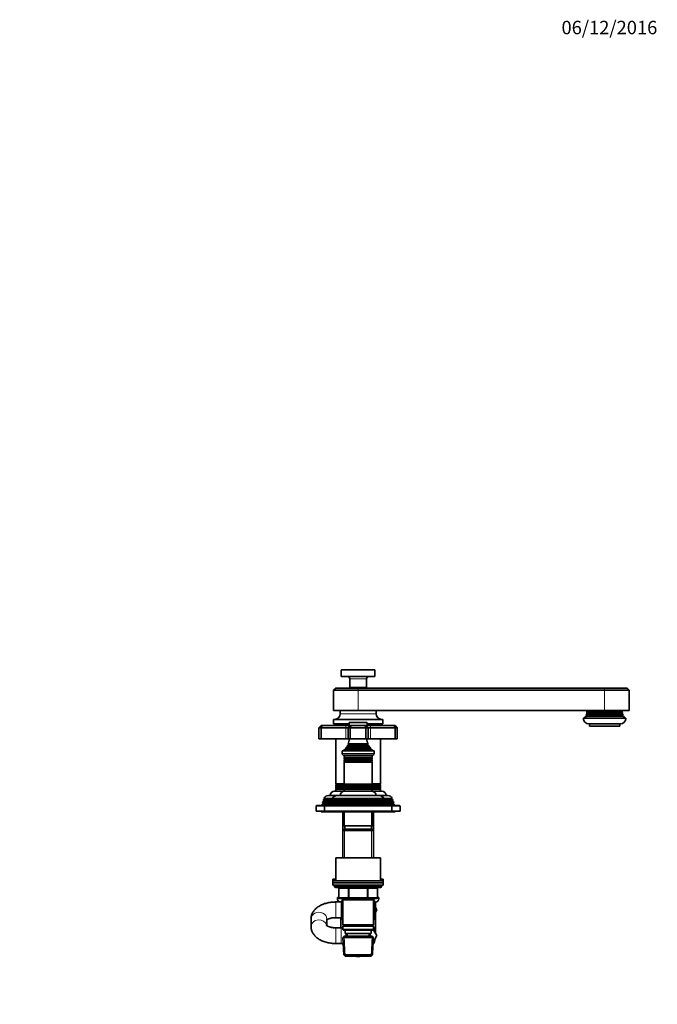
# Model space of a CAD drawing. Units: millimetres. Extents: x 0 to 1478, y 0 to 1758.
# Drawn here: x 909 to 1478, y 879 to 1758 of the extents above; entities that cross this region are included whole.
import ezdxf
from ezdxf import colors
from ezdxf.entities.mleader import LeaderData, LeaderLine
from ezdxf.math import Vec2, Vec3

# ---------------------------------------------------------------- set-up
doc = ezdxf.new("R2010")
doc.units = ezdxf.units.MM
doc.layers.add('DV5_Défaut', color=7, linetype='Continuous')
doc.layers.add('Défaut', color=7, linetype='Continuous')

# ---------------------------------------------------------------- blocks, each defined once
blk = doc.blocks.new('_DOT')
at = {"color": 0}
blk.add_line((0, 0), (-1, 0), dxfattribs=at)
at = {"color": 0, "const_width": 0.333}
blk.add_lwpolyline([(-0.1665, 0, 1), (0.1665, 0, 1)], format="xyb", close=True, dxfattribs=at)
blk = doc.blocks.new('SE4')
at = {"layer": 'DV5_Défaut', "color": 7, "linetype": 'Continuous', "lineweight": 18}
for p, q in [((1195.89, 1177.14), (1225.89, 1177.14)), ((1203.39, 1169.44), (1218.39, 1169.44)), ((1210.89, 1161.24), (1210.89, 1159.24)), ((1430.89, 1159.24), (1430.89, 1161.24)), ((1210.89, 1159.24), (1210.89, 1141.24)), ((1430.89, 1159.24), (1430.89, 1141.24)), ((1194.89, 1138.24), (1226.89, 1138.24)), ((1199.89, 1127.74), (1199.89, 1125.74)), ((1199.89, 1125.74), (1199.89, 1115.74)), ((1202.89, 1130.24), (1218.89, 1130.24)), ((1221.89, 1127.74), (1221.89, 1125.74)), ((1221.89, 1125.74), (1221.89, 1115.74)), ((1201.04, 1109), (1220.74, 1109)), ((1201.04, 1108.48), (1220.74, 1108.48)), ((1202.39, 1111.09), (1219.39, 1111.09)), ((1202.39, 1110.4), (1219.39, 1110.4)), ((1225.14, 1102.94), (1196.64, 1102.94)), ((1198.79, 1099.42), (1222.99, 1099.42)), ((1198.79, 1099.07), (1222.99, 1099.07)), ((1199.51, 1106.47), (1222.26, 1106.47)), ((1199.56, 1106.99), (1222.21, 1106.99)), ((1198.79, 1097.42), (1222.99, 1097.42)), ((1198.79, 1097.07), (1222.99, 1097.07)), ((1198.84, 1095.42), (1222.94, 1095.42)), ((1198.84, 1095.24), (1222.94, 1095.24)), ((1191.17, 1073.43), (1198.77, 1073.43)), ((1191.18, 1073.07), (1198.78, 1073.07)), ((1191.19, 1075.42), (1198.54, 1075.42)), ((1191.19, 1075.07), (1198.84, 1075.07)), ((1198.79, 1073.42), (1222.99, 1073.42)), ((1198.79, 1073.07), (1222.99, 1073.07)), ((1198.84, 1075.24), (1222.94, 1075.24)), ((1198.84, 1075.07), (1222.94, 1075.07)), ((1222.93, 1075.07), (1230.59, 1075.07)), ((1222.99, 1073.07), (1230.59, 1073.07)), ((1223, 1073.43), (1230.6, 1073.43)), ((1223.24, 1075.42), (1230.59, 1075.42)), ((1191.19, 1071.42), (1198.79, 1071.42)), ((1191.19, 1071.07), (1198.79, 1071.07)), ((1198.79, 1071.42), (1222.99, 1071.42)), ((1198.79, 1071.07), (1222.99, 1071.07)), ((1222.99, 1071.42), (1230.59, 1071.42)), ((1222.99, 1071.07), (1230.59, 1071.07)), ((1173.39, 1055.74), (1180.89, 1055.74)), ((1179.64, 1058.42), (1186.94, 1058.42)), ((1179.64, 1058.07), (1186.94, 1058.07)), ((1180.29, 1060.42), (1187.69, 1060.42)), ((1180.29, 1060.07), (1187.69, 1060.07)), ((1180.89, 1055.74), (1240.89, 1055.74)), ((1180.94, 1062.42), (1188.47, 1062.42)), ((1180.94, 1062.07), (1188.49, 1062.07)), ((1234.84, 1058.42), (1186.94, 1058.42)), ((1234.84, 1058.07), (1186.94, 1058.07)), ((1234.09, 1060.42), (1187.69, 1060.42)), ((1234.09, 1060.07), (1187.69, 1060.07)), ((1233.29, 1062.07), (1188.49, 1062.07)), ((1233.29, 1062.07), (1240.84, 1062.07)), ((1233.31, 1062.42), (1240.84, 1062.42)), ((1234.09, 1060.42), (1241.49, 1060.42)), ((1234.09, 1060.07), (1241.49, 1060.07)), ((1234.84, 1058.42), (1242.14, 1058.42)), ((1234.84, 1058.07), (1242.14, 1058.07)), ((1240.89, 1055.74), (1248.39, 1055.74)), ((1198.83, 1050.74), (1198.83, 1034.04)), ((1222.95, 1050.74), (1222.95, 1034.04)), ((1198.83, 1035.24), (1198.83, 1009.74)), ((1222.95, 1035.24), (1222.95, 1009.74)), ((1231.89, 984.24), (1189.89, 984.24)), ((1193.86, 982.24), (1193.72, 982.24)), ((1201.94, 982.24), (1193.86, 982.24)), ((1193.86, 982.24), (1193.86, 974.24)), ((1202.8, 982.24), (1201.94, 982.24)), ((1201.94, 974.24), (1201.94, 982.24)), ((1202.8, 982.24), (1202.8, 983.24)), ((1218.97, 982.24), (1202.8, 982.24)), ((1202.8, 982.24), (1202.8, 974.24)), ((1218.97, 982.24), (1218.97, 983.24)), ((1218.97, 982.24), (1219.84, 982.24)), ((1218.97, 974.24), (1218.97, 982.24)), ((1227.92, 982.24), (1219.84, 982.24)), ((1219.84, 982.24), (1219.84, 974.24)), ((1227.92, 982.24), (1228.05, 982.24)), ((1227.92, 974.24), (1227.92, 982.24)), ((1190.89, 956.24), (1190.89, 970.24)), ((1192.39, 973.23), (1197.29, 973.23)), ((1193.86, 974.24), (1193.72, 974.24)), ((1193.86, 974.24), (1201.94, 974.24)), ((1195.89, 956.24), (1195.89, 970.24)), ((1198.83, 973.24), (1198.83, 972.24)), ((1201.94, 974.24), (1202.8, 974.24)), ((1202.8, 974.24), (1218.97, 974.24)), ((1202.8, 973.24), (1202.8, 974.24)), ((1218.97, 974.24), (1219.84, 974.24)), ((1218.97, 974.24), (1218.97, 973.24)), ((1219.84, 974.24), (1227.92, 974.24)), ((1222.95, 973.24), (1222.95, 972.24)), ((1224.49, 973.23), (1229.39, 973.23)), ((1227.92, 974.24), (1228.05, 974.24)), ((1190.89, 947.23), (1190.89, 933.23)), ((1195.89, 947.23), (1195.89, 933.23)), ((1201.44, 939.8), (1201.33, 942.24)), ((1220.34, 939.8), (1220.44, 942.24)), ((1199.23, 921.78), (1198.45, 939.71)), ((1222.54, 921.78), (1223.32, 939.71))]:
    blk.add_line(p, q, dxfattribs=at)
at = {"layer": 'DV5_Défaut', "color": 7, "linetype": 'Continuous', "lineweight": 35}
for p, q in [((1195.89, 1177.14), (1195.89, 1171.44)), ((1195.89, 1171.44), (1225.89, 1171.44)), ((1196.19, 1177.44), (1225.59, 1177.44)), ((1203.39, 1169.44), (1203.39, 1161.74)), ((1218.39, 1161.74), (1218.39, 1169.44)), ((1225.89, 1171.44), (1225.89, 1177.14)), ((1190.89, 1161.24), (1188.89, 1159.24)), ((1210.89, 1161.24), (1190.89, 1161.24)), ((1203.39, 1161.74), (1218.39, 1161.74)), ((1203.39, 1161.74), (1203.69, 1161.44)), ((1203.69, 1161.44), (1218.09, 1161.44)), ((1206.89, 1161.44), (1206.89, 1161.24)), ((1210.89, 1161.24), (1430.89, 1161.24)), ((1214.89, 1161.24), (1214.89, 1161.44)), ((1218.09, 1161.44), (1218.39, 1161.74)), ((1430.89, 1161.24), (1450.89, 1161.24)), ((1452.89, 1159.24), (1450.89, 1161.24)), ((1210.89, 1159.24), (1188.89, 1159.24)), ((1188.89, 1159.24), (1188.89, 1141.24)), ((1430.89, 1159.24), (1210.89, 1159.24)), ((1430.89, 1159.24), (1452.89, 1159.24)), ((1452.89, 1141.24), (1452.89, 1159.24)), ((1210.89, 1141.24), (1188.89, 1141.24)), ((1194.89, 1141.24), (1194.89, 1138.24)), ((1430.89, 1141.24), (1210.89, 1141.24)), ((1226.89, 1138.24), (1226.89, 1141.24)), ((1411.89, 1134.24), (1449.89, 1134.24)), ((1414.72, 1136.56), (1414.09, 1136.2)), ((1414.09, 1136.2), (1447.69, 1136.2)), ((1414.46, 1137.08), (1447.32, 1137.08)), ((1414.46, 1137.08), (1414.73, 1136.92)), ((1415.06, 1138.06), (1414.71, 1137.86)), ((1414.71, 1137.86), (1447.06, 1137.86)), ((1414.72, 1136.56), (1447.06, 1136.56)), ((1414.73, 1136.92), (1447.05, 1136.92)), ((1414.89, 1138.53), (1446.89, 1138.53)), ((1414.89, 1138.53), (1415.08, 1138.42)), ((1415.37, 1139.56), (1415.04, 1139.37)), ((1415.04, 1139.37), (1446.74, 1139.37)), ((1415.06, 1138.06), (1446.71, 1138.06)), ((1415.08, 1138.42), (1446.69, 1138.42)), ((1415.11, 1140.08), (1446.66, 1140.08)), ((1415.11, 1140.08), (1415.37, 1139.93)), ((1415.37, 1139.93), (1446.41, 1139.93)), ((1415.37, 1139.56), (1446.4, 1139.56)), ((1430.89, 1141.24), (1452.89, 1141.24)), ((1446.74, 1139.37), (1446.4, 1139.56)), ((1446.41, 1139.93), (1446.66, 1140.08)), ((1446.69, 1138.42), (1446.89, 1138.53)), ((1447.06, 1137.86), (1446.71, 1138.06)), ((1447.05, 1136.92), (1447.32, 1137.08)), ((1447.69, 1136.2), (1447.06, 1136.56)), ((1177.89, 1127.74), (1175.89, 1125.74)), ((1175.89, 1125.74), (1175.89, 1115.74)), ((1177.89, 1125.74), (1175.89, 1125.74)), ((1177.89, 1127.74), (1178.72, 1127.74)), ((1178.72, 1127.74), (1177.89, 1125.74)), ((1177.89, 1125.74), (1177.89, 1115.74)), ((1199.89, 1125.74), (1177.89, 1125.74)), ((1178.72, 1127.74), (1199.89, 1127.74)), ((1188.89, 1133.24), (1232.89, 1133.24)), ((1188.89, 1133.24), (1188.89, 1129.24)), ((1188.89, 1129.24), (1202.89, 1129.24)), ((1190.89, 1129.24), (1190.89, 1127.74)), ((1199.89, 1127.74), (1203.89, 1127.74)), ((1201.89, 1125.74), (1199.89, 1125.74)), ((1203.89, 1127.74), (1201.89, 1125.74)), ((1201.89, 1125.74), (1201.89, 1115.74)), ((1203.89, 1125.74), (1201.89, 1125.74)), ((1202.89, 1130.24), (1202.89, 1127.74)), ((1218.59, 1130.54), (1203.19, 1130.54)), ((1203.89, 1127.74), (1204.72, 1127.74)), ((1204.72, 1127.74), (1203.89, 1125.74)), ((1203.89, 1125.74), (1203.89, 1115.74)), ((1217.89, 1125.74), (1203.89, 1125.74)), ((1204.72, 1127.74), (1217.06, 1127.74)), ((1217.06, 1127.74), (1217.89, 1127.74)), ((1217.06, 1127.74), (1217.89, 1125.74)), ((1217.89, 1127.74), (1221.89, 1127.74)), ((1217.89, 1127.74), (1219.89, 1125.74)), ((1217.89, 1125.74), (1217.89, 1115.74)), ((1219.89, 1125.74), (1217.89, 1125.74)), ((1218.89, 1127.74), (1218.89, 1130.24)), ((1218.89, 1129.24), (1232.89, 1129.24)), ((1221.89, 1125.74), (1219.89, 1125.74)), ((1219.89, 1125.74), (1219.89, 1115.74)), ((1221.89, 1127.74), (1243.06, 1127.74)), ((1243.89, 1125.74), (1221.89, 1125.74)), ((1230.89, 1127.74), (1230.89, 1129.24)), ((1232.89, 1129.24), (1232.89, 1133.24)), ((1243.06, 1127.74), (1243.89, 1127.74)), ((1243.06, 1127.74), (1243.89, 1125.74)), ((1245.89, 1125.74), (1243.89, 1127.74)), ((1243.89, 1125.74), (1243.89, 1115.74)), ((1245.89, 1125.74), (1243.89, 1125.74)), ((1245.89, 1125.74), (1245.89, 1115.74)), ((1416.89, 1129.24), (1444.89, 1129.24)), ((1417.39, 1129.24), (1417.39, 1127.24)), ((1417.39, 1127.24), (1444.39, 1127.24)), ((1444.39, 1127.24), (1444.39, 1129.24)), ((1175.89, 1115.74), (1177.89, 1115.74)), ((1177.89, 1115.74), (1199.89, 1115.74)), ((1190.89, 1115.74), (1190.89, 1075.59)), ((1199.89, 1115.74), (1201.89, 1115.74)), ((1201.04, 1108.48), (1199.93, 1107.85)), ((1199.93, 1107.85), (1221.84, 1107.85)), ((1220.93, 1109.12), (1200.84, 1109.12)), ((1200.84, 1109.12), (1201.04, 1109)), ((1202.39, 1110.4), (1201.21, 1109.72)), ((1201.21, 1109.72), (1220.57, 1109.72)), ((1201.89, 1115.74), (1203.89, 1115.74)), ((1219.77, 1111.31), (1202, 1111.31)), ((1202, 1111.31), (1202.39, 1111.09)), ((1203.89, 1115.74), (1217.89, 1115.74)), ((1217.89, 1115.74), (1219.89, 1115.74)), ((1219.39, 1111.09), (1219.77, 1111.31)), ((1220.57, 1109.72), (1219.39, 1110.4)), ((1219.89, 1115.74), (1221.89, 1115.74)), ((1220.74, 1109), (1220.93, 1109.12)), ((1221.84, 1107.85), (1220.74, 1108.48)), ((1221.89, 1115.74), (1243.89, 1115.74)), ((1230.89, 1075.59), (1230.89, 1115.74)), ((1243.89, 1115.74), (1245.89, 1115.74)), ((1196.64, 1105.24), (1225.14, 1105.24)), ((1196.64, 1105.24), (1196.64, 1102.94)), ((1199.51, 1106.47), (1197.89, 1105.74)), ((1197.89, 1105.74), (1223.89, 1105.74)), ((1197.89, 1105.74), (1197.89, 1105.24)), ((1198.34, 1101.24), (1223.44, 1101.24)), ((1198.39, 1101.24), (1198.39, 1099.65)), ((1223.39, 1099.65), (1198.39, 1099.65)), ((1198.39, 1099.65), (1198.79, 1099.42)), ((1198.79, 1099.07), (1198.39, 1098.84)), ((1198.39, 1098.84), (1223.39, 1098.84)), ((1198.39, 1098.84), (1198.39, 1097.65)), ((1199.34, 1107.15), (1222.43, 1107.15)), ((1199.34, 1107.15), (1199.56, 1106.99)), ((1222.21, 1106.99), (1222.43, 1107.15)), ((1223.89, 1105.74), (1222.26, 1106.47)), ((1222.99, 1099.42), (1223.39, 1099.65)), ((1223.39, 1098.84), (1222.99, 1099.07)), ((1223.39, 1099.65), (1223.39, 1101.24)), ((1223.39, 1097.65), (1223.39, 1098.84)), ((1223.89, 1105.24), (1223.89, 1105.74)), ((1225.14, 1102.94), (1225.14, 1105.24)), ((1223.39, 1097.65), (1198.39, 1097.65)), ((1198.39, 1097.65), (1198.79, 1097.42)), ((1198.79, 1097.07), (1198.39, 1096.84)), ((1198.39, 1096.84), (1223.39, 1096.84)), ((1198.39, 1096.84), (1198.39, 1095.68)), ((1223.39, 1095.68), (1198.39, 1095.68)), ((1198.39, 1095.68), (1198.84, 1095.42)), ((1198.84, 1095.24), (1198.39, 1094.99)), ((1198.39, 1094.99), (1223.39, 1094.99)), ((1198.39, 1094.99), (1198.39, 1075.5)), ((1222.94, 1095.42), (1223.39, 1095.68)), ((1223.39, 1094.99), (1222.94, 1095.24)), ((1222.99, 1097.42), (1223.39, 1097.65)), ((1223.39, 1096.84), (1222.99, 1097.07)), ((1223.39, 1095.68), (1223.39, 1096.84)), ((1223.39, 1075.5), (1223.39, 1094.99)), ((1190.89, 1075.59), (1198.39, 1075.59)), ((1190.89, 1075.59), (1191.19, 1075.42)), ((1191.19, 1075.07), (1190.89, 1074.9)), ((1190.89, 1074.9), (1198.54, 1074.9)), ((1190.89, 1074.9), (1190.89, 1073.56)), ((1190.89, 1073.56), (1198.55, 1073.56)), ((1190.89, 1073.56), (1191.17, 1073.43)), ((1191.18, 1073.07), (1190.89, 1072.91)), ((1190.89, 1072.91), (1198.5, 1072.91)), ((1190.89, 1072.91), (1190.89, 1071.59)), ((1223.39, 1075.5), (1198.39, 1075.5)), ((1198.39, 1075.5), (1198.84, 1075.24)), ((1198.84, 1075.07), (1198.39, 1074.81)), ((1198.39, 1074.81), (1223.39, 1074.81)), ((1198.39, 1074.81), (1198.39, 1073.65)), ((1223.39, 1073.65), (1198.39, 1073.65)), ((1198.39, 1073.65), (1198.79, 1073.42)), ((1198.79, 1073.07), (1198.39, 1072.84)), ((1198.39, 1072.84), (1223.39, 1072.84)), ((1198.39, 1072.84), (1198.39, 1071.65)), ((1222.94, 1075.24), (1223.39, 1075.5)), ((1223.39, 1074.81), (1222.94, 1075.07)), ((1222.99, 1073.42), (1223.39, 1073.65)), ((1223.39, 1072.84), (1222.99, 1073.07)), ((1223.23, 1074.9), (1230.89, 1074.9)), ((1223.23, 1073.56), (1230.89, 1073.56)), ((1223.27, 1072.91), (1230.89, 1072.91)), ((1223.39, 1075.59), (1230.89, 1075.59)), ((1223.39, 1073.65), (1223.39, 1074.81)), ((1223.39, 1071.65), (1223.39, 1072.84)), ((1230.59, 1075.42), (1230.89, 1075.59)), ((1230.89, 1074.9), (1230.59, 1075.07)), ((1230.89, 1072.91), (1230.59, 1073.07)), ((1230.6, 1073.43), (1230.89, 1073.56)), ((1230.89, 1073.56), (1230.89, 1074.9)), ((1230.89, 1071.59), (1230.89, 1072.91)), ((1184.39, 1065.24), (1191.99, 1065.24)), ((1189.89, 1069.24), (1198.39, 1069.24)), ((1190.89, 1071.59), (1198.49, 1071.59)), ((1190.89, 1071.59), (1191.19, 1071.42)), ((1191.19, 1071.07), (1190.89, 1070.9)), ((1190.89, 1070.9), (1198.49, 1070.9)), ((1190.89, 1070.9), (1190.89, 1069.24)), ((1191.99, 1065.24), (1229.79, 1065.24)), ((1223.39, 1071.65), (1198.39, 1071.65)), ((1198.39, 1071.65), (1198.79, 1071.42)), ((1198.79, 1071.07), (1198.39, 1070.84)), ((1198.39, 1070.84), (1223.39, 1070.84)), ((1198.39, 1070.84), (1198.39, 1069.24)), ((1198.39, 1069.24), (1223.39, 1069.24)), ((1222.99, 1071.42), (1223.39, 1071.65)), ((1223.39, 1070.84), (1222.99, 1071.07)), ((1223.29, 1071.59), (1230.89, 1071.59)), ((1223.29, 1070.9), (1230.89, 1070.9)), ((1223.39, 1069.24), (1223.39, 1070.84)), ((1223.39, 1069.24), (1231.89, 1069.24)), ((1229.79, 1065.24), (1237.39, 1065.24)), ((1230.59, 1071.42), (1230.89, 1071.59)), ((1230.89, 1070.9), (1230.59, 1071.07)), ((1230.89, 1069.24), (1230.89, 1070.9)), ((1173.39, 1055.74), (1173.39, 1051.24)), ((1173.89, 1056.24), (1181.39, 1056.24)), ((1178.77, 1057.57), (1178.39, 1056.24)), ((1179.64, 1058.07), (1178.77, 1057.57)), ((1178.77, 1057.57), (1186.07, 1057.57)), ((1179.34, 1059.53), (1179.11, 1058.72)), ((1179.11, 1058.72), (1186.41, 1058.72)), ((1179.11, 1058.72), (1179.64, 1058.42)), ((1180.29, 1060.07), (1179.34, 1059.53)), ((1179.34, 1059.53), (1186.74, 1059.53)), ((1179.91, 1061.48), (1179.7, 1060.76)), ((1179.7, 1060.76), (1187.16, 1060.76)), ((1179.7, 1060.76), (1180.29, 1060.42)), ((1180.94, 1062.07), (1179.91, 1061.48)), ((1179.91, 1061.48), (1187.46, 1061.48)), ((1180.36, 1062.75), (1187.96, 1062.75)), ((1180.36, 1062.75), (1180.94, 1062.42)), ((1180.89, 1055.74), (1180.89, 1051.24)), ((1240.39, 1056.24), (1181.39, 1056.24)), ((1185.86, 1057.45), (1185.39, 1056.24)), ((1186.94, 1058.07), (1185.86, 1057.45)), ((1235.91, 1057.45), (1185.86, 1057.45)), ((1186.66, 1059.48), (1186.37, 1058.75)), ((1186.37, 1058.75), (1235.41, 1058.75)), ((1186.37, 1058.75), (1186.94, 1058.42)), ((1187.69, 1060.07), (1186.66, 1059.48)), ((1235.12, 1059.48), (1186.66, 1059.48)), ((1187.44, 1061.46), (1187.15, 1060.73)), ((1187.15, 1060.73), (1234.63, 1060.73)), ((1187.15, 1060.73), (1187.69, 1060.42)), ((1188.49, 1062.07), (1187.44, 1061.46)), ((1234.34, 1061.46), (1187.44, 1061.46)), ((1187.94, 1062.72), (1233.83, 1062.72)), ((1187.94, 1062.72), (1188.54, 1062.38)), ((1233.24, 1062.38), (1188.54, 1062.38)), ((1233.24, 1062.38), (1233.83, 1062.72)), ((1234.34, 1061.46), (1233.29, 1062.07)), ((1233.81, 1062.75), (1241.41, 1062.75)), ((1234.09, 1060.42), (1234.63, 1060.73)), ((1235.12, 1059.48), (1234.09, 1060.07)), ((1234.31, 1061.48), (1241.86, 1061.48)), ((1234.63, 1060.73), (1234.34, 1061.46)), ((1234.62, 1060.76), (1242.07, 1060.76)), ((1234.84, 1058.42), (1235.41, 1058.75)), ((1235.91, 1057.45), (1234.84, 1058.07)), ((1235.03, 1059.53), (1242.43, 1059.53)), ((1235.41, 1058.75), (1235.12, 1059.48)), ((1235.36, 1058.72), (1242.66, 1058.72)), ((1235.7, 1057.57), (1243, 1057.57)), ((1236.39, 1056.24), (1235.91, 1057.45)), ((1240.39, 1056.24), (1247.89, 1056.24)), ((1240.84, 1062.42), (1241.41, 1062.75)), ((1241.86, 1061.48), (1240.84, 1062.07)), ((1240.89, 1051.24), (1240.89, 1055.74)), ((1241.49, 1060.42), (1242.07, 1060.76)), ((1242.43, 1059.53), (1241.49, 1060.07)), ((1242.07, 1060.76), (1241.86, 1061.48)), ((1242.14, 1058.42), (1242.66, 1058.72)), ((1243, 1057.57), (1242.14, 1058.07)), ((1242.66, 1058.72), (1242.43, 1059.53)), ((1243.39, 1056.24), (1243, 1057.57)), ((1248.39, 1051.24), (1248.39, 1055.74)), ((1173.39, 1051.24), (1180.89, 1051.24)), ((1177.89, 1051.24), (1177.89, 1050.74)), ((1177.89, 1050.74), (1182.39, 1050.74)), ((1180.89, 1051.24), (1240.89, 1051.24)), ((1182.39, 1051.24), (1182.39, 1050.74)), ((1182.39, 1050.74), (1239.39, 1050.74)), ((1197.29, 1050.74), (1197.29, 1034.04)), ((1197.89, 1050.74), (1197.89, 1038.24)), ((1223.89, 1038.24), (1223.89, 1050.74)), ((1224.49, 1034.04), (1224.49, 1050.74)), ((1239.39, 1050.74), (1239.39, 1051.24)), ((1239.39, 1050.74), (1243.89, 1050.74)), ((1240.89, 1051.24), (1248.39, 1051.24)), ((1243.89, 1050.74), (1243.89, 1051.24)), ((1223.89, 1038.24), (1197.89, 1038.24)), ((1198.89, 1038.24), (1198.89, 1035.24)), ((1222.89, 1035.24), (1222.89, 1038.24)), ((1198.49, 1035.24), (1197.29, 1034.04)), ((1197.29, 1034.04), (1224.49, 1034.04)), ((1197.29, 1034.04), (1197.29, 1009.74)), ((1223.29, 1035.24), (1198.49, 1035.24)), ((1224.49, 1034.04), (1223.29, 1035.24)), ((1224.49, 1009.74), (1224.49, 1034.04)), ((1190.89, 1009.74), (1230.89, 1009.74)), ((1190.89, 1009.74), (1190.89, 989.24)), ((1230.89, 989.24), (1230.89, 1009.74)), ((1188.39, 990.73), (1190.89, 990.73)), ((1188.39, 990.73), (1188.39, 989.24)), ((1188.39, 989.24), (1233.39, 989.24)), ((1188.39, 989.24), (1188.39, 987.24)), ((1188.39, 987.24), (1233.39, 987.24)), ((1188.39, 987.24), (1233.39, 987.24)), ((1188.39, 987.24), (1188.39, 985.24)), ((1188.39, 985.24), (1233.39, 985.24)), ((1189.89, 985.24), (1189.89, 984.24)), ((1230.89, 990.73), (1233.39, 990.73)), ((1231.89, 984.24), (1231.89, 985.24)), ((1233.39, 989.24), (1233.39, 990.73)), ((1233.39, 987.24), (1233.39, 989.24)), ((1233.39, 985.24), (1233.39, 987.24)), ((1190.89, 983.24), (1230.89, 983.24)), ((1193.72, 982.24), (1193.72, 974.24)), ((1228.05, 974.24), (1228.05, 982.24)), ((1195.89, 970.24), (1190.89, 970.24)), ((1192.39, 974.23), (1193.72, 974.23)), ((1192.39, 974.23), (1192.39, 973.23)), ((1202.8, 973.24), (1194.72, 973.24)), ((1196.39, 970.24), (1195.89, 970.24)), ((1197.29, 972.14), (1196.39, 971.62)), ((1196.39, 971.62), (1196.39, 954.87)), ((1197.29, 973.24), (1197.29, 972.24)), ((1197.29, 972.24), (1197.29, 949.74)), ((1197.29, 972.24), (1224.49, 972.24)), ((1218.97, 973.24), (1202.8, 973.24)), ((1227.05, 973.24), (1218.97, 973.24)), ((1224.49, 972.24), (1224.49, 973.24)), ((1224.49, 949.74), (1224.49, 972.24)), ((1225.39, 971.62), (1224.49, 972.14)), ((1225.39, 954.83), (1225.39, 971.62)), ((1225.39, 970.23), (1226.39, 970.23)), ((1226.39, 942.38), (1226.39, 970.23)), ((1228.05, 974.23), (1229.39, 974.23)), ((1229.39, 973.23), (1229.39, 974.23)), ((1226.39, 965.4), (1227.63, 963.24)), ((1227.63, 963.24), (1226.39, 961.09)), ((1168.89, 955.52), (1168.89, 955.13)), ((1168.89, 955.13), (1168.89, 948.34)), ((1182.89, 949.22), (1182.89, 955.13)), ((1190.89, 956.24), (1195.89, 956.24)), ((1195.39, 956.24), (1195.39, 947.23)), ((1195.89, 956.24), (1196.39, 956.24)), ((1196.39, 954.87), (1197.29, 954.35)), ((1224.49, 949.74), (1197.29, 949.74)), ((1197.29, 949.74), (1197.79, 949.24)), ((1197.79, 949.24), (1197.29, 948.74)), ((1197.79, 949.24), (1223.99, 949.24)), ((1223.99, 949.24), (1224.49, 949.74)), ((1224.49, 948.74), (1223.99, 949.24)), ((1224.49, 954.32), (1225.39, 954.83)), ((1168.89, 948.34), (1168.89, 947.95)), ((1195.89, 947.23), (1190.89, 947.23)), ((1197.29, 947.23), (1195.89, 947.23)), ((1197.29, 948.74), (1224.49, 948.74)), ((1197.29, 948.74), (1197.29, 945.74)), ((1224.49, 945.74), (1197.29, 945.74)), ((1197.29, 945.74), (1197.79, 945.24)), ((1197.79, 945.24), (1223.99, 945.24)), ((1199.39, 945.24), (1199.39, 942.24)), ((1199.39, 942.24), (1222.39, 942.24)), ((1200.17, 942.24), (1200.28, 939.74)), ((1221.5, 939.74), (1221.61, 942.24)), ((1222.39, 942.24), (1222.39, 945.24)), ((1223.99, 945.24), (1224.49, 945.74)), ((1224.46, 945.72), (1227.63, 940.23)), ((1224.49, 945.74), (1224.49, 948.74)), ((1190.89, 933.23), (1195.89, 933.23)), ((1195.89, 933.23), (1197.57, 933.23)), ((1198.49, 939.74), (1197.34, 938.55)), ((1197.34, 938.55), (1224.43, 938.55)), ((1197.34, 938.55), (1198.02, 922.94)), ((1223.29, 939.74), (1198.49, 939.74)), ((1224.43, 938.55), (1223.29, 939.74)), ((1223.75, 922.94), (1224.43, 938.55)), ((1227.63, 940.23), (1224.25, 934.38)), ((1223.75, 922.94), (1198.02, 922.94)), ((1198.02, 922.94), (1199.27, 921.74)), ((1222.5, 921.74), (1223.75, 922.94)), ((1199.27, 921.74), (1222.5, 921.74)), ((1209.39, 921.71), (1209.39, 921.74)), ((1212.39, 921.71), (1209.39, 921.71)), ((1212.39, 921.71), (1212.39, 921.74))]:
    blk.add_line(p, q, dxfattribs=at)
for centre, radius, start, end in [((1196.19, 1177.14), 0.3, 90, 180), ((1201.39, 1169.44), 2, 0, 90), ((1220.39, 1169.44), 2, 90, 180), ((1225.59, 1177.14), 0.3, 0, 90), ((1189.89, 1138.24), 5, 270, 0), ((1231.89, 1138.24), 5, 180, 270), ((1416.89, 1134.24), 5, 180, 270), ((1404.14, 1140.9), 11, 322.785, 334.70888), ((1404.14, 1140.9), 11, 339.68377, 343.95967), ((1414.64, 1136.74), 0.2, 293.85022, 63.82464), ((1404.14, 1140.9), 11, 347.5925, 352.01644), ((1414.99, 1138.24), 0.2, 292.72006, 61.80186), ((1404.14, 1140.9), 11, 355.71404, 1.80832), ((1415.29, 1139.74), 0.2, 294.56402, 66.16279), ((1444.89, 1134.24), 5, 270, 0), ((1446.49, 1139.74), 0.2, 113.83721, 245.43598), ((1446.79, 1138.24), 0.2, 118.19814, 247.27994), ((1457.63, 1140.9), 11, 178.19168, 184.28596), ((1457.63, 1140.9), 11, 187.98356, 192.4075), ((1447.14, 1136.74), 0.2, 116.17536, 246.14978), ((1457.63, 1140.9), 11, 196.04033, 200.31623), ((1457.63, 1140.9), 11, 205.29112, 217.215), ((1203.19, 1130.24), 0.3, 90, 180), ((1218.59, 1130.24), 0.3, 0, 90), ((1188.21, 1117.2), 15, 317.90866, 321.40288), ((1188.21, 1117.2), 15, 327.37594, 330.05244), ((1200.89, 1108.74), 0.3, 300, 60), ((1188.21, 1117.2), 15, 336.87407, 354.41625), ((1202.19, 1110.74), 0.4, 300, 60), ((1233.57, 1117.2), 15, 185.58375, 203.12593), ((1219.59, 1110.74), 0.4, 120, 240), ((1233.57, 1117.2), 15, 209.94756, 212.62406), ((1220.89, 1108.74), 0.3, 120, 240), ((1233.57, 1117.2), 15, 218.59712, 222.09134), ((1198.34, 1102.94), 1.7, 180, 270), ((1198.69, 1099.24), 0.2, 300, 60), ((1199.39, 1106.74), 0.3, 294.11091, 54.11091), ((1222.39, 1106.74), 0.3, 125.88909, 245.88909), ((1223.09, 1099.24), 0.2, 120, 240), ((1223.44, 1102.94), 1.7, 270, 0), ((1198.69, 1097.24), 0.2, 300, 60), ((1198.78, 1095.33), 0.103, 300, 60), ((1223.09, 1097.24), 0.2, 120, 240), ((1222.99, 1095.33), 0.103, 120, 240), ((1191.09, 1073.24), 0.2, 298.72568, 65.46421), ((1191.09, 1075.24), 0.2, 300, 60), ((1198.69, 1073.24), 0.2, 300, 60), ((1198.78, 1075.16), 0.103, 300, 60), ((1222.99, 1075.16), 0.103, 120, 240), ((1223.09, 1073.24), 0.2, 120, 240), ((1230.69, 1075.24), 0.2, 120, 240), ((1230.69, 1073.24), 0.2, 114.53579, 241.27432), ((1184.39, 1060.74), 4.5, 90, 153.51586), ((1189.89, 1065.24), 4, 90, 180), ((1191.99, 1060.74), 4.5, 90, 153.97521), ((1191.09, 1071.24), 0.2, 300, 60), ((1198.89, 1065.24), 4, 90, 180), ((1198.69, 1071.24), 0.2, 300, 60), ((1223.09, 1071.24), 0.2, 120, 240), ((1222.89, 1065.24), 4, 0, 90), ((1229.79, 1060.74), 4.5, 26.02479, 90), ((1230.69, 1071.24), 0.2, 120, 240), ((1231.89, 1065.24), 4, 0, 90), ((1237.39, 1060.74), 4.5, 26.48414, 90), ((1173.89, 1055.74), 0.5, 90, 180), ((1179.54, 1058.24), 0.2, 300, 60), ((1180.19, 1060.24), 0.2, 300, 60), ((1181.39, 1055.74), 0.5, 90, 180), ((1180.84, 1062.24), 0.2, 300, 60), ((1186.84, 1058.24), 0.2, 300, 60), ((1187.59, 1060.24), 0.2, 300, 60), ((1188.39, 1062.24), 0.2, 300, 40.90872), ((1233.39, 1062.24), 0.2, 139.09128, 240), ((1234.19, 1060.24), 0.2, 120, 240), ((1234.94, 1058.24), 0.2, 120, 240), ((1240.39, 1055.74), 0.5, 0, 90), ((1240.94, 1062.24), 0.2, 120, 240), ((1241.59, 1060.24), 0.2, 120, 240), ((1242.24, 1058.24), 0.2, 120, 240), ((1247.89, 1055.74), 0.5, 0, 90), ((1190.89, 984.24), 1, 180, 270), ((1192.72, 982.24), 1, 0, 90), ((1229.05, 982.24), 1, 90, 180), ((1230.89, 984.24), 1, 270, 0), ((1195.39, 973.23), 3, 180, 263.94797), ((1194.72, 974.24), 1, 180, 270), ((1226.39, 973.23), 3, 270, 0), ((1227.05, 974.24), 1, 270, 0), ((1210.89, 940.23), 15.5, 151.33261, 153.15279), ((1210.89, 940.23), 15.5, 9.06551, 28.66739), ((1210.89, 940.23), 15.5, 206.84721, 211.10463), ((1210.89, 940.23), 15.5, 328.89537, 350.69354)]:
    blk.add_arc(centre, radius, start, end, dxfattribs=at)
at = {"layer": 'DV5_Défaut', "color": 7, "linetype": 'Continuous', "lineweight": 18}
for centre, major_axis, ratio, start_param, end_param in [((1192.99, 982.24), (0, 1), 0.866025, 4.712389, 6.283185), ((1201.07, 982.24), (0, 1), 0.866025, 4.712389, 6.283185), ((1220.7, 982.24), (0, -1), 0.866025, 3.141593, 4.712389), ((1228.79, 982.24), (0, -1), 0.866025, 3.141593, 4.712389), ((1194.72, 974.24), (0, -1), 0.866025, 4.712389, 6.283185), ((1202.8, 974.24), (0, -1), 0.866025, 4.712389, 6.283185), ((1218.97, 974.24), (0, 1), 0.866025, 3.141593, 4.712389), ((1227.05, 974.24), (0, 1), 0.866025, 3.141593, 4.712389), ((1175.89, 955.13), (7, 0), 0.841152, 0, 3.141593), ((1175.89, 948.34), (7, 0), 0.841152, 0.202582, 3.141491)]:
    blk.add_ellipse(centre, major_axis=major_axis, ratio=ratio, start_param=start_param, end_param=end_param, dxfattribs=at)
at = {"layer": 'DV5_Défaut', "color": 7, "linetype": 'Continuous', "lineweight": 35}
for points, knots in [([(1190.89, 970.24), (1190.49, 970.24), (1189.52, 970.23), (1187.78, 970.12), (1185.8, 969.89), (1183.85, 969.53), (1181.94, 969.05), (1180.09, 968.46), (1178.3, 967.73), (1176.61, 966.87), (1175.02, 965.87), (1173.62, 964.79), (1172.42, 963.65), (1171.43, 962.48), (1170.6, 961.26), (1169.9, 959.94), (1169.37, 958.52), (1169.02, 957.05), (1168.9, 955.88), (1168.89, 955.29), (1168.89, 955.13)], [0, 0, 0, 0, 0.033626, 0.095264, 0.157103, 0.219285, 0.281971, 0.345308, 0.409399, 0.474242, 0.539611, 0.604737, 0.661649, 0.716648, 0.769853, 0.821554, 0.877615, 0.932037, 0.985093, 1, 1, 1, 1]), ([(1190.89, 947.23), (1190.65, 947.23), (1190.04, 947.24), (1188.95, 947.31), (1187.73, 947.46), (1186.58, 947.69), (1185.53, 947.96), (1184.63, 948.28), (1183.87, 948.61), (1183.29, 948.93), (1182.88, 949.21), (1182.65, 949.42), (1182.59, 949.49), (1182.59, 949.49), (1182.59, 949.49)], [0, 0, 0, 0, 0.0504577, 0.1496941, 0.2484548, 0.3461723, 0.4423867, 0.5367095, 0.6288904, 0.7189262, 0.8072121, 0.8947211, 0.9830322, 1, 1, 1, 1]), ([(1182.87, 954.24), (1182.94, 954.29), (1183.13, 954.43), (1183.56, 954.69), (1184.19, 955.01), (1184.98, 955.32), (1185.92, 955.62), (1186.97, 955.87), (1188.13, 956.07), (1189.33, 956.2), (1190.29, 956.24), (1190.77, 956.24), (1190.89, 956.24)], [0, 0, 0, 0, 0.071361, 0.175722, 0.282132, 0.391399, 0.50371, 0.618859, 0.736409, 0.855801, 0.970663, 1, 1, 1, 1]), ([(1168.89, 948.34), (1168.9, 947.89), (1168.93, 947.06), (1169.17, 945.68), (1169.59, 944.31), (1170.17, 942.98), (1170.91, 941.72), (1171.81, 940.51), (1172.87, 939.37), (1174.08, 938.3), (1175.45, 937.31), (1176.97, 936.41), (1178.62, 935.6), (1180.39, 934.91), (1182.24, 934.34), (1184.15, 933.88), (1186.11, 933.54), (1188.08, 933.32), (1189.73, 933.24), (1190.6, 933.23), (1190.89, 933.23)], [0, 0, 0, 0, 0.043878, 0.095455, 0.146918, 0.198735, 0.251371, 0.305288, 0.360895, 0.418475, 0.478071, 0.539403, 0.601906, 0.664903, 0.727778, 0.790317, 0.852478, 0.914323, 0.975967, 1, 1, 1, 1])]:
    blk.add_open_spline(points, degree=3, knots=knots, dxfattribs=at)

msp = doc.modelspace()

# ---------------------------------------------------------------- block references
at = {"layer": 'Défaut'}
msp.add_blockref('SE4', (0, 0), dxfattribs=at)

# ---------------------------------------------------------------- leaders
at = {"layer": 'Défaut', "color": 7, "linetype": 'Continuous', "lineweight": 18}
ml = msp.add_multileader_mtext('Standard', dxfattribs=at)
ml.set_content('{\\pxsm0.9;\\fSolid Edge ISO|b1||i0||c0|p34;\\W1.;06/12/2016\\P}', color=256)
ml.set_leader_properties()
ml.set_arrow_properties(name='DOT')
ml.build(insert=Vec2(0, 0))
ml.multileader.update_dxf_attribs({"leader_type": 0, "dogleg_length": 0, "arrow_head_size": 12})
ctx = ml.context
ctx.base_point, ctx.char_height, ctx.arrow_head_size, ctx.landing_gap_size = Vec3(1390.41, 1750.71), 12, 12, 4.2
notes = []
notes.append((ctx, [(0, (0, 0, 0), (0, 0), (1, 0), 1, [])]))
ctx.mtext.insert = Vec3(1392.41, 1756.83)
for ctx, leaders in notes:
    for number, flags, end, landing, length, lines in leaders:
        leader = LeaderData()
        leader.index, (leader.has_last_leader_line, leader.has_dogleg_vector, leader.attachment_direction) = number, flags
        leader.last_leader_point, leader.dogleg_vector, leader.dogleg_length = Vec3(end), Vec3(landing), length
        for number, points, colour, breaks in lines:
            line = LeaderLine()
            line.index, line.vertices, line.color, line.breaks = number, Vec3.list(points), colors.encode_raw_color(colour), breaks
            leader.lines.append(line)
        ctx.leaders.append(leader)

doc.saveas('drawing.dxf')
